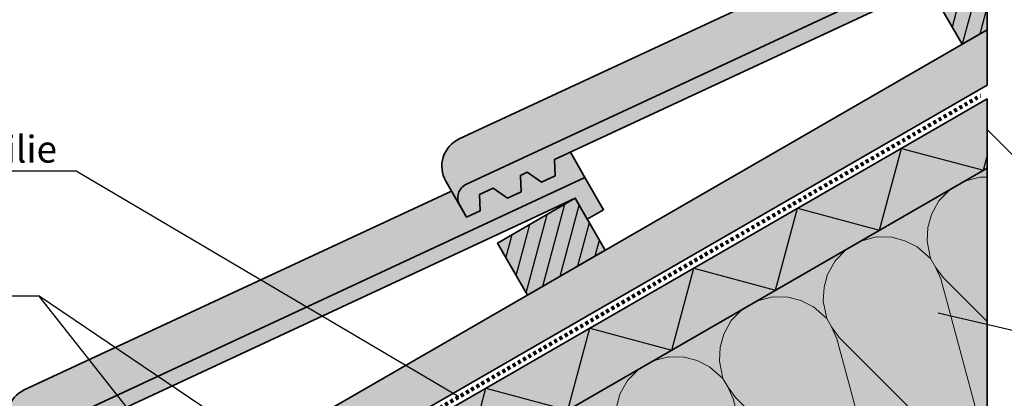
# Model space of a CAD drawing. Units: millimetres. Extents: x -4149 to 64856, y -5219 to 41981.
# Drawn here: x 2266 to 2923, y 11744 to 11996 of the extents above; entities that cross this region are included whole.
import ezdxf
from ezdxf import colors
from ezdxf.entities.mleader import LeaderData, LeaderLine
from ezdxf.math import Vec2, Vec3

# ---------------------------------------------------------------- set-up
doc = ezdxf.new("R2010")
doc.units = ezdxf.units.MM
doc.linetypes.add('pro_clima_Bahnen_eng', pattern=[4, 2, -2])
for name, color, linetype, lineweight in [('Beschriftung', 112, 'Continuous', 18), ('Kontur 0.35', 7, 'Continuous', 35), ('pro clima Außendichtung', 40, 'pro_clima_Bahnen_eng', 100), ('Schraffur', 134, 'Continuous', 25)]:
    doc.layers.add(name, color=color, linetype=linetype, lineweight=lineweight)
doc.layers.add('Schraffur farblich', color=71, linetype='Continuous')
doc.styles.get("Standard").update_dxf_attribs({"font": 'arial.ttf'})

# ---------------------------------------------------------------- blocks, each defined once
blk = doc.blocks.new('_None')

msp = doc.modelspace()

# ---------------------------------------------------------------- hatches: boundary and pattern name
at = {"layer": 'Schraffur', "transparency": 33554687}
h = msp.add_hatch(dxfattribs=at)
h.set_pattern_fill('ANSI31', color=256, scale=3, angle=30)
h.set_pattern_definition([(74.99999999999999, (-3094.649094905857, -39224.77815745851), (-9.200443495403375, 2.465251404601511), [])])
h.paths.add_polyline_path([(2911.075192464429, 12035.93916334808), (2874.530206761702, 12014.83990601508), (2894.530206761694, 11980.1988898637), (2911.075192464421, 11989.7511418129)])
h.paths.add_polyline_path([(2636.38214425993, 11877.34505802276), (2584.42062003287, 11847.34505802276), (2604.42062003287, 11812.70404187136), (2656.382144259937, 11842.70404187136)])
h.paths.add_polyline_path([(2346.272557531127, 11709.85021003039), (2294.31103330406, 11679.85021003039), (2314.311033304046, 11645.20919387902), (2366.272557531113, 11675.20919387902)])
at = {"layer": 'Schraffur', "lineweight": 20, "transparency": 33554687}
h = msp.add_hatch(dxfattribs=at)
h.set_pattern_fill('CWHATCHPATTERN_201', color=256, scale=23.99040095329284, angle=209.999999999934, style=0, pattern_type=2)
h.set_pattern_definition([(209.999999999934, (3431.278730436352, 11920.69747346224), (119.9520047662249, -207.7629667253984), [10.70917095862907, -29.27483897150508]), (299.9999999999336, (3478.016418119725, 11909.0042254804), (69.25431563718848, 39.98399777557727), [6.488515568499376, -233.4154939644291]), (299.9999999999336, (3526.601523543396, 11744.88438172269), (69.25431563718848, 39.98399777557727), [6.488515568499376, -233.4154939644291]), (314.9324645995503, (3417.120197106743, 11856.4496179263), (189.2095439091738, -167.7757795800896), [147.7722064990758, -1093.665002515958]), (285.0675354003296, (3415.469542393003, 11855.49661198297), (-50.69331530098964, 247.7481614539629), [147.7722064990759, -1093.665002515958]), (225.2551193236655, (3422.004316332583, 11915.34288798288), (69.25431453497998, 39.9839946639241), [10.86863493247962, -900.9068933549734]), (14.74488830560883, (3431.278730436352, 11920.69747346224), (69.25430706712152, 39.98400759863246), [10.86863493247961, -900.9068933549727]), (225.2551193236655, (3524.254570095779, 11700.66192904281), (69.25431453497998, 39.9839946639241), [10.86863493247962, -900.9068933549734]), (194.7448806762024, (3507.329173496786, 11687.58792826816), (-69.25431239132183, -39.98399837684895), [10.86863493247964, -900.9068933549746]), (240.9637565612152, (3414.35333817514, 11907.62346445959), (69.25432733841585, 39.98400514468676), [10.44150991064347, -455.8480472214389]), (359.0362396239673, (3441.840669975448, 11923.49328287368), (69.25433053173415, 39.98399961369681), [10.44150991064347, -455.8480472214389]), (240.9637565612152, (3529.322466242979, 11709.79108550438), (69.25432733841585, 39.98400514468676), [10.44150991064347, -455.8480472214389]), (179.0362434386526, (3496.818452068059, 11684.82167891405), (-69.25432786964647, -39.98400422456833), [10.44150991064347, -455.8480472214389]), (254.9999999999335, (3409.285436665996, 11898.49431728587), (69.25433389950643, 39.98400831932665), [8.879542855816785, -330.3959695862753]), (344.9999999999429, (3452.229460510956, 11923.28806101278), (69.25433389950229, 39.98400831933384), [8.879542855816785, -330.3959695862754]), (254.9999999999335, (3531.620658948094, 11718.36803595958), (69.25433389950643, 39.98400831932665), [8.879542855816785, -330.3959695862753]), (164.999999999931, (3486.378420107219, 11684.99732890775), (-69.25433389951056, -39.98400831931949), [8.879542855816787, -330.3959695862753]), (266.309932708678, (3406.987227102312, 11889.91734884194), (69.25432121013375, 39.98401144623091), [9.313769671319697, -279.0149549926974]), (333.6900634765046, (3460.806437852713, 11920.98988465596), (69.2543329248899, 39.98399115567659), [9.313769671319674, -279.0149549926967]), (266.309932708678, (3532.220085400863, 11727.66251186471), (69.25432121013375, 39.98401144623091), [9.313769671319697, -279.0149549926974]), (153.69006729119, (3477.801448817344, 11687.29550050319), (-69.2543302628027, -39.98399576654829), [9.313769671319683, -279.014954992697]), (281.5650482177121, (3406.387792785078, 11880.62288655833), (69.25432864814302, 39.98400991669501), [11.84310140529874, -241.0379399795981]), (318.4349517821676, (3469.155395463349, 11916.86177886094), (69.25433265718218, 39.98400297283552), [11.84310140529873, -241.0379399795977]), (281.5650482177121, (3529.845781327611, 11739.26516240769), (69.25432864814302, 39.98400991669501), [11.84310140529874, -241.0379399795981]), (138.4349517821558, (3469.452505632602, 11691.4236327892), (-69.25433265719043, -39.98400297282123), [11.84310140529873, -241.0379399795977]), (293.6598052977911, (3481.260664464477, 11903.38502597894), (-170.6496797945932, 455.5099673303168), [8.62980323741446, -715.5112558000245]), (306.3401947020888, (3412.006368641109, 11863.4010396429), (309.1583634869902, -375.5419415156049), [8.629803237414439, -715.5112558000232]), (113.6598205565919, (3526.601523543396, 11744.88438172269), (170.6498011043234, -455.5099218835068), [8.629803237414476, -715.5112558000257]), (126.3401947020769, (3526.601523543396, 11744.88438172269), (-309.1583634869123, 375.5419415156684), [8.629803237414475, -715.5112558000255])])
h.paths.add_polyline_path([(2911.07518848181, 11620.2469672323), (2679.153351859059, 11486.3468324272), (2579.153351859059, 11486.34683242719), (2579.153351859059, 11678.02712179811), (2608.807069902673, 11695.14770389307), (2596.80706990316, 11715.93231358289), (2911.07518848181, 11897.37509644333)])
at = {"layer": 'Schraffur farblich', "true_color": 0xffe6e6, "transparency": 33554687}
h = msp.add_hatch(color=7, dxfattribs=at)
h.dxf.hatch_style = 1
h.paths.add_polyline_path([(2894.493632612888, 12062.10754883554), (2904.061564543692, 12055.53540460803), (2911.07518848181, 12058.8059571559), (2911.07518848181, 12080.84237303919), (2853.880493958081, 12054.20375747938, 0.4401464454491194), (2849.442294308122, 12040.13875572837), (2854.024378352209, 12032.20235335947), (2863.122048568839, 12036.44472631375), (2862.651786854673, 12047.25924349555), (2871.749457071303, 12051.50161644984), (2881.317389002106, 12044.92947222232), (2890.415059218737, 12049.1718451766), (2889.94479750457, 12059.9863623584)])
h.paths.add_polyline_path([(2599.835210775739, 11892.49151436608), (2604.38404588405, 11894.61270084322), (2613.951977814853, 11888.04055661571), (2623.049648031491, 11892.28292957001), (2622.579386317324, 11903.09744675179), (2896.989165854983, 12031.05862795321), (2911.07518848181, 12037.63850986263), (2911.07518848181, 12048.46701947847), (2563.770907229242, 11886.70890948707, 0.4401464454491055), (2559.332707579284, 11872.64390773605), (2563.914791623371, 11864.70750536715), (2573.012461840001, 11868.94987832143), (2572.542200125834, 11879.76439550323), (2581.639870342471, 11884.00676845752), (2591.207802273268, 11877.43462423001), (2600.305472489905, 11881.67699718428)])
h.paths.add_polyline_path([(2309.7256240469, 11724.99666637377), (2314.274459155218, 11727.11785285091), (2323.842391086022, 11720.5457086234), (2332.940061302652, 11724.78808157769), (2332.469799588485, 11735.60259875948), (2606.879579126144, 11863.56377996089), (2636.382144259951, 11877.34505802271), (2644.422200116147, 11863.4192727841), (2655.247517663447, 11869.6692727841), (2642.865321583973, 11891.17203804391), (2273.661320500403, 11719.21406149475, 0.440146445449227), (2269.223120850453, 11705.14905974373), (2273.805204894539, 11697.21265737484), (2282.902875111169, 11701.45503032912), (2282.432613396995, 11712.26954751092), (2291.530283613633, 11716.5119204652), (2301.098215544437, 11709.93977623769), (2310.195885761066, 11714.18214919198)])
h.paths.add_polyline_path([(2024.164872426387, 11559.62300485859), (2033.732804357191, 11553.05086063108), (2042.830474573821, 11557.29323358536), (2042.360212859654, 11568.10775076716), (2316.769992397313, 11696.06893196857), (2346.272557531113, 11709.85021003039), (2354.312613387309, 11695.92442479178), (2365.137930934616, 11702.17442479178), (2352.755734855142, 11723.67719005158), (1983.551733771571, 11551.71921350243, 0.4401464454491329), (1979.113534121614, 11537.65421175142), (1983.6956181657, 11529.71780938252), (1992.79328838233, 11533.9601823368), (1992.323026668164, 11544.77469951859), (2001.420696884801, 11549.01707247288), (2010.988628815605, 11542.44492824537), (2020.086299032235, 11546.68730119965), (2019.616037318068, 11557.50181838144)])
at = {"layer": 'Schraffur farblich', "lineweight": 106, "true_color": 0xffe6e6, "transparency": 33554687}
h = msp.add_hatch(color=7, dxfattribs=at)
h.dxf.hatch_style = 1
edge = h.paths.add_edge_path()
edge.add_line((2559.332707579284, 11872.64390773605), (2550.060972966727, 11888.70302315932))
edge.add_arc((2567.381481042423, 11898.70302315931), 20.00000000000131, 114.97390455817239, 209.9999999999618, ccw=False)
edge.add_line((2558.937372266628, 11916.83302666131), (2843.983257216715, 12049.59408533107))
edge.add_line((2843.983257216715, 12049.59408533107), (2854.024378352209, 12032.20235335947))
edge.add_line((2854.024378352209, 12032.20235335947), (2863.122048568839, 12036.44472631375))
edge.add_line((2863.122048568839, 12036.44472631375), (2862.651786854673, 12047.25924349555))
edge.add_line((2862.651786854666, 12047.25924349555), (2871.749457071303, 12051.50161644983))
edge.add_line((2871.749457071303, 12051.50161644983), (2881.317389002106, 12044.92947222232))
edge.add_line((2881.317389002106, 12044.92947222232), (2890.415059218744, 12049.17184517661))
edge.add_line((2890.415059218737, 12049.17184517661), (2889.94479750457, 12059.9863623584))
edge.add_line((2889.94479750457, 12059.9863623584), (2894.493632612888, 12062.10754883554))
edge.add_line((2894.493632612888, 12062.10754883554), (2904.061564543692, 12055.53540460803))
edge.add_line((2904.061564543692, 12055.53540460803), (2911.07518848181, 12058.8059571559))
edge.add_line((2911.07518848181, 12058.8059571559), (2911.07518848181, 12048.46701947847))
edge.add_line((2911.07518848181, 12048.46701947847), (2563.770907229242, 11886.70890948706))
edge.add_arc((2567.992961617136, 11877.64390773605), 10.00000000000113, 114.9739045581107, 210.0000000000101)
at = {"layer": 'Schraffur farblich', "true_color": 0xfaf0c8, "transparency": 33554687}
h = msp.add_hatch(color=254, dxfattribs=at)
h.dxf.hatch_style = 1
h.paths.add_polyline_path([(2346.272557531127, 11709.85021003039), (2294.31103330406, 11679.85021003039), (2314.31103330406, 11645.209193879), (2366.272557531127, 11675.209193879)])
h.paths.add_polyline_path([(2656.382144259951, 11842.70404187132), (2636.382144259951, 11877.34505802271), (2584.420620032885, 11847.34505802271), (2604.420620032885, 11812.70404187132)])
h.paths.add_polyline_path([(2911.075188481817, 12035.93916104865), (2874.530206761723, 12014.83990601503), (2894.530206761716, 11980.19888986364), (2911.07518848181, 11989.75113951347)])
h = msp.add_hatch(color=254, dxfattribs=at)
h.dxf.hatch_style = 1
h.paths.add_polyline_path([(2911.07518848181, 11952.80072228553), (2911.07518848181, 11989.75113951367), (2037.191827631992, 11485.21434588669), (2057.191827631992, 11450.57332973531), (2117.813605896896, 11485.57332973531), (2113.813605896903, 11492.50153296558)])
h = msp.add_hatch(color=254, dxfattribs=at)
h.dxf.hatch_style = 1
h.paths.add_polyline_path([(2911.07518848181, 11897.37509644333), (2911.07518848181, 11943.56311797849), (2161.114876086118, 11510.57332973531), (2162.114876086125, 11508.84127892773), (2127.473859934748, 11488.84127892774), (2146.47385993474, 11455.93231358393)])
at = {"layer": 'Schraffur farblich', "lineweight": 106, "true_color": 0xffe6e6, "transparency": 33554687}
h = msp.add_hatch(color=7, dxfattribs=at)
h.dxf.hatch_style = 1
h.paths.add_polyline_path([(2269.223120850453, 11705.14905974374), (2259.951386237895, 11721.20817516701, -0.4401464454485264), (2268.827785537789, 11749.338178669), (2553.873670487883, 11882.09923733876), (2563.914791623371, 11864.70750536716), (2573.012461840001, 11868.94987832144), (2572.542200125834, 11879.76439550324), (2581.639870342471, 11884.00676845752), (2591.207802273268, 11877.43462423001), (2600.305472489905, 11881.6769971843), (2599.835210775739, 11892.49151436609), (2604.384045884057, 11894.61270084323), (2613.951977814853, 11888.04055661572), (2623.049648031491, 11892.28292957001), (2622.579386317324, 11903.09744675179), (2633.157657431417, 11908.03024495274), (2642.865321583981, 11891.1720380439), (2273.66132050041, 11719.21406149475, 0.4401464454489761)])
at = {"layer": 'Schraffur farblich', "true_color": 0xfaf0f0, "transparency": 33554687}
h = msp.add_hatch(color=7, dxfattribs=at)
h.dxf.hatch_style = 1
h.paths.add_polyline_path([(2911.07518848181, 11897.37509644333), (2596.80706990265, 11715.93231358393), (2608.807069902673, 11695.14770389307), (2579.153351859059, 11678.02712179812), (2579.153351859059, 11428.61180550824), (2639.153351859059, 11463.25282165962), (2639.153351859059, 11486.34683242719), (2679.153351859037, 11486.34683242719), (2911.07518848181, 11620.2469672323)])
h.paths.add_polyline_path([(2911.07518848181, 11541.68468326803), (2911.07518848181, 11611.00936292527), (2709.00975831959, 11494.34683242719), (2767.153351859059, 11494.34683242719), (2767.153351859059, 11458.59137215167), (2772.179365347729, 11461.4931423923)], flags=17)
h.paths.add_polyline_path([(2639.153351859059, 11463.25282165962), (2579.153351859059, 11428.61180550824), (2579.153351859059, 11326.34683242719), (2639.153351859059, 11326.34683242719)])

# ---------------------------------------------------------------- linework, layer by layer
at = {"layer": 'Kontur 0.35'}
msp.add_line((2037.191827631992, 11485.21434588669), (2911.07518848181, 11989.75113951367), dxfattribs=at)
for points in [[(2563.914791623371, 11864.70750536715), (2550.060972966742, 11888.7030231593, -0.440146445449218), (2558.937372266643, 11916.83302666132), (2843.983257216729, 12049.59408533108)], [(2273.805204894539, 11697.21265737484), (2259.951386237903, 11721.20817516699, -0.440146445449218), (2268.827785537804, 11749.33817866901), (2553.873670487897, 11882.09923733877)]]:
    msp.add_lwpolyline(points, format="xyb", dxfattribs=at)
for points in [[(2911.07518848181, 12037.63850986263), (2896.989165854983, 12031.05862795321), (2622.579386317324, 11903.09744675179), (2623.049648031491, 11892.28292957001), (2613.951977814853, 11888.04055661571), (2604.38404588405, 11894.61270084322), (2599.835210775739, 11892.49151436608), (2600.305472489905, 11881.67699718428), (2591.207802273268, 11877.43462423001), (2581.639870342471, 11884.00676845752), (2572.542200125834, 11879.76439550323), (2573.012461840001, 11868.94987832143), (2563.914791623371, 11864.70750536715), (2559.332707579284, 11872.64390773605, -0.4399869458915343), (2563.766062682859, 11886.70665154792), (2911.07518848181, 12048.46701947847)], [(2636.382144259951, 11877.34505802271), (2644.422200116147, 11863.4192727841), (2655.247517663447, 11869.6692727841), (2642.865321583973, 11891.17203804391), (2273.65647595402, 11719.2118035556, 0.4399869458915343), (2269.223120850453, 11705.14905974374), (2273.805204894539, 11697.21265737484), (2282.902875111169, 11701.45503032912), (2282.432613396995, 11712.26954751092), (2291.530283613633, 11716.5119204652), (2301.098215544437, 11709.93977623769), (2310.195885761066, 11714.18214919198), (2309.7256240469, 11724.99666637377), (2314.274459155218, 11727.11785285091), (2323.842391086022, 11720.5457086234), (2332.940061302652, 11724.78808157769), (2332.469799588485, 11735.60259875948), (2606.879579126144, 11863.56377996089)]]:
    msp.add_lwpolyline(points, format="xyb", close=True, dxfattribs=at)
for points in [[(2911.075188481817, 12035.93916104865), (2911.07518848181, 11989.75113951347), (2894.530206761716, 11980.19888986364), (2874.530206761723, 12014.83990601503)], [(2656.382144259951, 11842.70404187132), (2604.420620032885, 11812.70404187132), (2584.420620032885, 11847.34505802271), (2636.382144259951, 11877.34505802271)]]:
    msp.add_lwpolyline(points, close=True, dxfattribs=at)
for points in [[(2113.813605896903, 11492.50153296558), (2911.07518848181, 11952.80072228553), (2911.07518848181, 11989.75113951347)], [(2077.191827631992, 11415.93231358393), (2911.07518848181, 11897.37509644333), (2911.07518848181, 11943.56311797849), (2057.191827631992, 11450.57332973531)], [(2642.865321583973, 11891.17203804391), (2633.157657431409, 11908.03024495274)], [(2911.07518848181, 11541.68468326803), (2911.07518848181, 11897.37509644333)]]:
    msp.add_lwpolyline(points, dxfattribs=at)
at = {"layer": 'pro clima Außendichtung'}
msp.add_lwpolyline([(2120.143732915829, 11491.53743135044), (2906.745061462891, 11945.68192013203)], dxfattribs=at)
at = {"layer": 'Schraffur'}
msp.add_lwpolyline([(2146.473859934747, 11455.93231358393), (2161.114876086125, 11510.57332973531), (2215.755892237503, 11495.93231358393), (2230.396908388881, 11550.57332973531), (2285.037924540251, 11535.93231358393), (2299.678940691629, 11590.57332973531), (2354.319956843006, 11575.93231358393), (2368.960972994384, 11630.57332973531), (2423.601989145762, 11615.93231358393), (2438.243005297139, 11670.57332973531), (2492.88402144851, 11655.93231358395), (2507.525037599888, 11710.57332973532), (2562.166053751273, 11695.93231358395), (2576.807069902643, 11750.57332973533), (2631.448086054028, 11735.93231358395), (2646.089102205406, 11790.57332973533), (2700.730118356776, 11775.93231358395), (2715.371134508154, 11830.57332973533), (2770.012150659539, 11815.93231358395), (2784.65316681091, 11870.57332973533), (2839.294182962294, 11855.93231358395), (2853.935199113664, 11910.57332973533), (2908.576215265064, 11895.93231358394), (2911.07518848181, 11905.25860859559)], dxfattribs=at)

# ---------------------------------------------------------------- leaders
at = {"layer": 'Beschriftung'}
ml = msp.add_multileader_mtext('Standard', dxfattribs=at)
ml.set_content('{\\fArial|b0|i0|c0|p18;Unterdeck- / Unterspannbahn\\fTimes New Roman|b0|i0|c0|p18;\\P\\fArial|b0|i0|c0|p18;pro clima SOLITEX MENTO Familie}', color=256)
ml.set_leader_properties()
ml.set_arrow_properties(name='NONE')
ml.build(insert=Vec2(0, 0))
ml.multileader.update_dxf_attribs({"has_dogleg": 0, "text_left_attachment_type": 5, "text_right_attachment_type": 5, "text_bottom_attachment_type": 10, "arrow_head_size": 25})
ctx = ml.context
ctx.base_point, ctx.char_height, ctx.arrow_head_size, ctx.landing_gap_size, ctx.plane_origin = Vec3(1895.286477291983, 11895.43069620098), 18, 25, 5, Vec3(2476.760733077455, 11762.36522189371)
ctx.left_attachment, ctx.right_attachment, ctx.top_attachment = 5, 5, 10
notes = []
notes.append((ctx, [(0, (1, 1, 0), (2383.594799256512, 11895.43069620098), (-1, 0), 80, [(0, [(2558.656608748279, 11744.71295825544)], 0, [])])]))
ctx.mtext.insert, ctx.mtext.flow_direction = Vec3(1900.286477291986, 11949.05416141244), 5
ml = msp.add_multileader_mtext('Standard', dxfattribs=at)
ml.set_content('{\\fArial|b0|i0|c0|p18;Holzfaserunterdeckplatte}', color=256)
ml.set_leader_properties()
ml.set_arrow_properties(name='NONE')
ml.build(insert=Vec2(0, 0))
ml.multileader.update_dxf_attribs({"has_dogleg": 0, "text_left_attachment_type": 5, "text_right_attachment_type": 5, "text_bottom_attachment_type": 10, "arrow_head_size": 25})
ctx = ml.context
ctx.base_point, ctx.char_height, ctx.arrow_head_size, ctx.landing_gap_size, ctx.plane_origin = Vec3(2967.594992228907, 11866.67300492518), 18, 25, 5, Vec3(3052.976966189046, 11946.35722831199)
ctx.left_attachment, ctx.right_attachment, ctx.top_attachment = 5, 5, 10
notes.append((ctx, [(0, (1, 1, 0), (2887.594992228907, 11866.67300492518), (1, 0), 80, [(1, [(2911.07518848181, 11923.05538696639)], 0, [])])]))
ctx.mtext.insert, ctx.mtext.flow_direction = Vec3(2972.594992228908, 11889.97723412027), 5
ml = msp.add_multileader_mtext('Standard', dxfattribs=at)
ml.set_content('{\\fArial|b0|i0|c0|p18;Fugendichtungsband\\fTimes New Roman|b0|i0|c0|p18;\\P\\fArial|b0|i0|c0|p18;pro clima CONTEGA FIDEN EXO}', color=256)
ml.set_leader_properties()
ml.set_arrow_properties(name='NONE')
ml.build(insert=Vec2(0, 0))
ml.multileader.update_dxf_attribs({"has_dogleg": 0, "text_left_attachment_type": 5, "text_right_attachment_type": 5, "text_bottom_attachment_type": 10, "arrow_head_size": 25})
ctx = ml.context
ctx.base_point, ctx.char_height, ctx.arrow_head_size, ctx.landing_gap_size, ctx.plane_origin = Vec3(1895.705211792405, 11812.02011871897), 18, 25, 5, Vec3(2476.760733077455, 11687.36522189371)
ctx.left_attachment, ctx.right_attachment, ctx.top_attachment = 5, 5, 10
notes.append((ctx, [(0, (1, 1, 0), (2358.769331846976, 11812.02011871897), (-1, 0), 80, [(0, [(2448.712992578359, 11596.94384256234)], 0, []), (1, [(2528.71298034001, 11643.13185703168)], 0, [])])]))
ctx.mtext.insert, ctx.mtext.flow_direction = Vec3(1900.70521179241, 11865.33662622236), 5
ml = msp.add_multileader_mtext('Standard', dxfattribs=at)
ml.set_content('{\\fArial|b0|i0|c0|p18;Zwischensparrendämmung, faserförmig}', color=256)
ml.set_leader_properties()
ml.set_arrow_properties(name='NONE')
ml.build(insert=Vec2(0, 0))
ml.multileader.update_dxf_attribs({"has_dogleg": 0, "text_left_attachment_type": 5, "text_right_attachment_type": 5, "text_bottom_attachment_type": 10, "arrow_head_size": 25})
ctx = ml.context
ctx.base_point, ctx.char_height, ctx.arrow_head_size, ctx.landing_gap_size, ctx.plane_origin = Vec3(2967.594992228907, 11780.15707624118), 18, 25, 5, Vec3(3052.976966189046, 11803.59774870361)
ctx.left_attachment, ctx.right_attachment, ctx.top_attachment = 5, 5, 10
notes.append((ctx, [(0, (1, 1, 0), (2887.594992228907, 11780.15707624118), (1, 0), 80, [(1, [(2878.340800944141, 11800.77057337467)], 0, [])])]))
ctx.mtext.insert, ctx.mtext.flow_direction = Vec3(2972.594992228908, 11803.75598483599), 5
for ctx, leaders in notes:
    for number, flags, end, landing, length, lines in leaders:
        leader = LeaderData()
        leader.index, (leader.has_last_leader_line, leader.has_dogleg_vector, leader.attachment_direction) = number, flags
        leader.last_leader_point, leader.dogleg_vector, leader.dogleg_length = Vec3(end), Vec3(landing), length
        for number, points, colour, breaks in lines:
            line = LeaderLine()
            line.index, line.vertices, line.color, line.breaks = number, Vec3.list(points), colors.encode_raw_color(colour), breaks
            leader.lines.append(line)
        ctx.leaders.append(leader)

doc.saveas('drawing.dxf')
